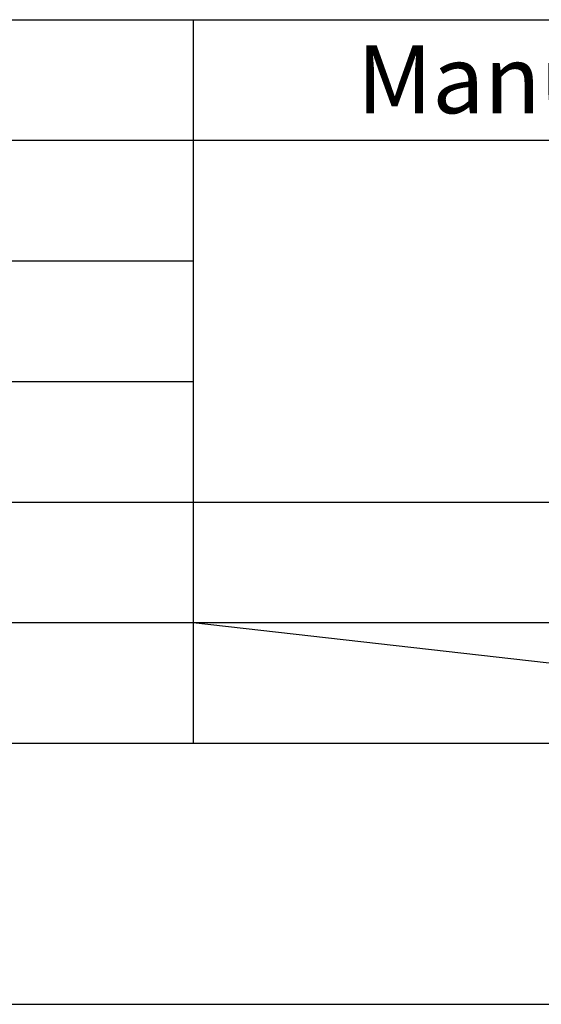
# Model space of a CAD drawing. Extents: x 35 to 805, y 9 to 577.
# Drawn here: x 293 to 327, y 25 to 90 of the extents above; entities that cross this region are included whole.
import ezdxf

# ---------------------------------------------------------------- set-up
doc = ezdxf.new("R2010")
doc.units = 0
doc.header["$LTSCALE"] = 0.5
doc.layers.get('0').update_dxf_attribs({"linetype": 'CONTINUOUS'})
for name, color, linetype in [('1', 7, 'CONTINUOUS'), ('4', 6, 'CONTINUOUS'), ('9', 151, 'CONTINUOUS')]:
    doc.layers.add(name, color=color, linetype=linetype)
doc.styles.get("Standard").update_dxf_attribs({"font": 'txt', "bigfont": 'bigfont'})

# ---------------------------------------------------------------- blocks, each defined once
blk = doc.blocks.new('*G33')
at = {"layer": '1', "color": 7, "linetype": 'CONTINUOUS'}
blk.add_line((35, 25.088), (805, 25.088), dxfattribs=at)

msp = doc.modelspace()

# ---------------------------------------------------------------- linework, layer by layer
at = {"layer": '4', "color": 6, "linetype": 'CONTINUOUS'}
for p, q in [((45.952, 90.411), (375.16, 90.411)), ((304.16, 90.411), (304.16, 42.411)), ((45.952, 82.411), (375.16, 82.411)), ((96.16, 74.411), (304.16, 74.411)), ((45.952, 66.411), (304.16, 66.411)), ((45.952, 58.411), (375.16, 58.411)), ((45.952, 50.411), (375.16, 50.411)), ((45.952, 50.411), (375.16, 50.411)), ((304.16, 50.411), (375.16, 42.411)), ((45.952, 42.411), (375.16, 42.411))]:
    msp.add_line(p, q, dxfattribs=at)

# ---------------------------------------------------------------- block references
msp.add_blockref('*G33', (0, 0))

# ---------------------------------------------------------------- texts
at = {"layer": '9', "color": 151, "linetype": 'CONTINUOUS', "insert": (315.028, 84.204), "char_height": 4.5, "width": 38.25071, "attachment_point": 7}
msp.add_mtext('{\\fＭＳ ゴシック;\\T0.772416;Manufacturer}', dxfattribs=at)

doc.saveas('drawing.dxf')
